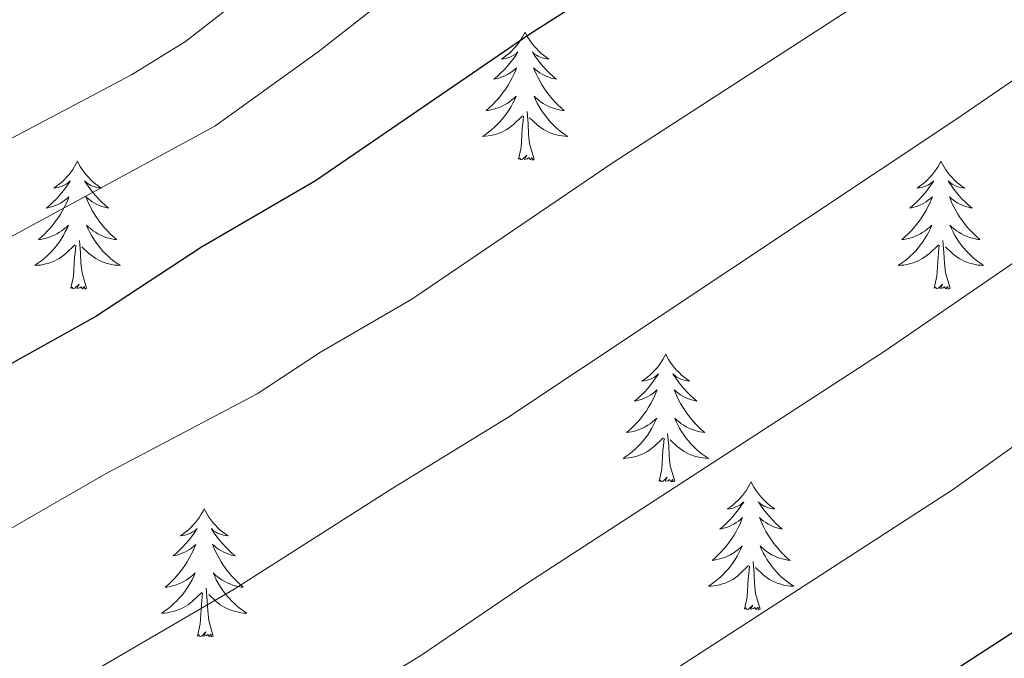
# Model space of a CAD drawing. Units: metres. Extents: x 640916 to 645431, y 4717904 to 4720965.
# Drawn here: x 642609 to 642701, y 4720187 to 4720247 of the extents above; entities that cross this region are included whole.
import ezdxf

# ---------------------------------------------------------------- set-up
doc = ezdxf.new("R2010")
doc.units = ezdxf.units.M
doc.header["$MEASUREMENT"] = 0
for name, color, linetype, lineweight in [('Level 36', 32, 'Continuous', 0), ('Level 4', 36, 'Continuous', 30), ('Level 5', 36, 'Continuous', 0)]:
    doc.layers.add(name, color=color, linetype=linetype, lineweight=lineweight)

msp = doc.modelspace()

# ---------------------------------------------------------------- linework, layer by layer
at = {"layer": 'Level 36', "color": 92, "linetype": 'Continuous', "lineweight": 0}
for points in [[(642656.15, 4720245.46, 0.01), (642656.04, 4720245.24, 0.01), (642655.89, 4720244.96, 0.01), (642655.72, 4720244.7, 0.01), (642655.54, 4720244.44, 0.01), (642655.34, 4720244.19, 0.01), (642655.14, 4720243.96, 0.01), (642654.92, 4720243.73, 0.01), (642654.69, 4720243.51, 0.01), (642654.45, 4720243.31, 0.01), (642654.2, 4720243.12, 0.01), (642653.94, 4720242.94, 0.01), (642654.13, 4720242.96, 0.01), (642654.34, 4720243, 0.01), (642654.54, 4720243.06, 0.01), (642654.73, 4720243.13, 0.01), (642654.92, 4720243.21, 0.01), (642655.1, 4720243.31, 0.01), (642655.28, 4720243.42, 0.01), (642655.48, 4720243.61, 0.01), (642655.44, 4720243.55, 0.01), (642655.21, 4720243.2, 0.01), (642654.97, 4720242.87, 0.01), (642654.71, 4720242.54, 0.01), (642654.44, 4720242.22, 0.01), (642654.16, 4720241.92, 0.01), (642653.87, 4720241.63, 0.01), (642653.57, 4720241.34, 0.01), (642653.25, 4720241.07, 0.01), (642653.38, 4720241.1, 0.01), (642653.62, 4720241.15, 0.01), (642653.87, 4720241.23, 0.01), (642654.1, 4720241.31, 0.01), (642654.33, 4720241.42, 0.01), (642654.56, 4720241.54, 0.01), (642654.77, 4720241.67, 0.01), (642654.98, 4720241.81, 0.01), (642655.18, 4720241.97, 0.01), (642655.36, 4720242.14, 0.01), (642655.28, 4720241.92, 0.01), (642655.12, 4720241.56, 0.01), (642654.95, 4720241.2, 0.01), (642654.76, 4720240.85, 0.01), (642654.56, 4720240.51, 0.01), (642654.35, 4720240.18, 0.01), (642654.12, 4720239.86, 0.01), (642653.88, 4720239.55, 0.01), (642653.63, 4720239.25, 0.01), (642653.37, 4720238.95, 0.01), (642653.1, 4720238.67, 0.01), (642652.81, 4720238.4, 0.01), (642652.51, 4720238.14, 0.01), (642652.71, 4720238.17, 0.01), (642652.97, 4720238.22, 0.01), (642653.24, 4720238.28, 0.01), (642653.5, 4720238.36, 0.01), (642653.75, 4720238.45, 0.01), (642654, 4720238.56, 0.01), (642654.24, 4720238.68, 0.01), (642654.47, 4720238.82, 0.01), (642654.7, 4720238.97, 0.01), (642654.92, 4720239.14, 0.01), (642655.12, 4720239.31, 0.01), (642655.32, 4720239.5, 0.01), (642655.18, 4720239.17, 0.01), (642655.02, 4720238.85, 0.01), (642654.85, 4720238.54, 0.01), (642654.67, 4720238.23, 0.01), (642654.47, 4720237.94, 0.01), (642654.26, 4720237.65, 0.01), (642654.04, 4720237.37, 0.01), (642653.8, 4720237.1, 0.01), (642653.56, 4720236.84, 0.01), (642653.3, 4720236.6, 0.01), (642653.03, 4720236.36, 0.01), (642652.75, 4720236.14, 0.01), (642652.46, 4720235.93, 0.01), (642652.17, 4720235.74, 0.01), (642652.44, 4720235.75, 0.01), (642652.7, 4720235.78, 0.01), (642652.96, 4720235.82, 0.01), (642653.22, 4720235.88, 0.01), (642653.48, 4720235.95, 0.01), (642653.73, 4720236.03, 0.01), (642653.97, 4720236.14, 0.01), (642654.21, 4720236.25, 0.01), (642654.44, 4720236.38, 0.01), (642654.66, 4720236.53, 0.01), (642654.87, 4720236.69, 0.01), (642655.08, 4720236.86, 0.01), (642655.92, 4720237.66, 0.01)], [(642656.15, 4720245.46, 0.01), (642656.26, 4720245.24, 0.01), (642656.42, 4720244.96, 0.01), (642656.59, 4720244.7, 0.01), (642656.77, 4720244.44, 0.01), (642656.96, 4720244.19, 0.01), (642657.17, 4720243.96, 0.01), (642657.39, 4720243.73, 0.01), (642657.62, 4720243.51, 0.01), (642657.86, 4720243.31, 0.01), (642658.11, 4720243.12, 0.01), (642658.37, 4720242.94, 0.01), (642658.17, 4720242.96, 0.01), (642657.97, 4720243, 0.01), (642657.77, 4720243.06, 0.01), (642657.57, 4720243.13, 0.01), (642657.38, 4720243.21, 0.01), (642657.2, 4720243.31, 0.01), (642657.03, 4720243.42, 0.01), (642656.82, 4720243.61, 0.01), (642656.86, 4720243.55, 0.01), (642657.1, 4720243.2, 0.01), (642657.34, 4720242.87, 0.01), (642657.59, 4720242.54, 0.01), (642657.86, 4720242.22, 0.01), (642658.14, 4720241.92, 0.01), (642658.43, 4720241.63, 0.01), (642658.74, 4720241.34, 0.01), (642659.05, 4720241.07, 0.01), (642658.93, 4720241.1, 0.01), (642658.68, 4720241.15, 0.01), (642658.44, 4720241.23, 0.01), (642658.2, 4720241.31, 0.01), (642657.97, 4720241.42, 0.01), (642657.75, 4720241.54, 0.01), (642657.53, 4720241.67, 0.01), (642657.32, 4720241.81, 0.01), (642657.13, 4720241.97, 0.01), (642656.94, 4720242.14, 0.01), (642657.03, 4720241.92, 0.01), (642657.18, 4720241.56, 0.01), (642657.36, 4720241.2, 0.01), (642657.54, 4720240.85, 0.01), (642657.74, 4720240.51, 0.01), (642657.95, 4720240.18, 0.01), (642658.18, 4720239.86, 0.01), (642658.42, 4720239.55, 0.01), (642658.67, 4720239.25, 0.01), (642658.93, 4720238.95, 0.01), (642659.21, 4720238.67, 0.01), (642659.5, 4720238.4, 0.01), (642659.79, 4720238.14, 0.01), (642659.6, 4720238.17, 0.01), (642659.33, 4720238.22, 0.01), (642659.07, 4720238.28, 0.01), (642658.81, 4720238.36, 0.01), (642658.55, 4720238.45, 0.01), (642658.3, 4720238.56, 0.01), (642658.06, 4720238.68, 0.01), (642657.83, 4720238.82, 0.01), (642657.6, 4720238.97, 0.01), (642657.39, 4720239.14, 0.01), (642657.18, 4720239.31, 0.01), (642656.99, 4720239.5, 0.01), (642657.13, 4720239.17, 0.01), (642657.28, 4720238.85, 0.01), (642657.45, 4720238.54, 0.01), (642657.64, 4720238.23, 0.01), (642657.83, 4720237.94, 0.01), (642658.04, 4720237.65, 0.01), (642658.27, 4720237.37, 0.01), (642658.5, 4720237.1, 0.01), (642658.75, 4720236.84, 0.01), (642659, 4720236.6, 0.01), (642659.27, 4720236.36, 0.01), (642659.55, 4720236.14, 0.01), (642659.84, 4720235.93, 0.01), (642660.13, 4720235.74, 0.01), (642659.87, 4720235.75, 0.01), (642659.6, 4720235.78, 0.01), (642659.34, 4720235.82, 0.01), (642659.08, 4720235.88, 0.01), (642658.83, 4720235.95, 0.01), (642658.58, 4720236.03, 0.01), (642658.33, 4720236.14, 0.01), (642658.1, 4720236.25, 0.01), (642657.87, 4720236.38, 0.01), (642657.64, 4720236.53, 0.01), (642657.43, 4720236.69, 0.01), (642657.23, 4720236.86, 0.01), (642656.57, 4720237.48, 0.01)], [(642655.53, 4720233.61, 0.01), (642655.78, 4720234.72, 0.01), (642655.89, 4720236.47, 0.01), (642655.94, 4720236.9, 0.01), (642656, 4720237.62, 0.01)], [(642657, 4720233.61, 0.01), (642656.57, 4720235.05, 0.01), (642656.48, 4720235.95, 0.01), (642656.44, 4720236.9, 0.01), (642656.34, 4720238.06, 0.01)], [(642657, 4720233.61, 0.01), (642656.83, 4720233.54, 0.01), (642656.81, 4720233.78, 0.01), (642656.62, 4720233.56, 0.01), (642656.5, 4720233.76, 0.01), (642656.38, 4720233.65, 0.01), (642656.11, 4720233.6, 0.01), (642656.3, 4720233.99, 0.01), (642655.92, 4720233.61, 0.01), (642655.73, 4720233.56, 0.01), (642655.69, 4720233.72, 0.01), (642655.53, 4720233.61, 0.01)], [(642614.41, 4720233.43, 0.01), (642614.3, 4720233.21, 0.01), (642614.15, 4720232.94, 0.01), (642613.98, 4720232.67, 0.01), (642613.8, 4720232.42, 0.01), (642613.6, 4720232.17, 0.01), (642613.4, 4720231.93, 0.01), (642613.18, 4720231.7, 0.01), (642612.95, 4720231.49, 0.01), (642612.71, 4720231.28, 0.01), (642612.46, 4720231.09, 0.01), (642612.2, 4720230.92, 0.01), (642612.4, 4720230.94, 0.01), (642612.6, 4720230.98, 0.01), (642612.8, 4720231.03, 0.01), (642612.99, 4720231.1, 0.01), (642613.18, 4720231.19, 0.01), (642613.36, 4720231.28, 0.01), (642613.54, 4720231.4, 0.01), (642613.74, 4720231.59, 0.01), (642613.7, 4720231.52, 0.01), (642613.47, 4720231.18, 0.01), (642613.23, 4720230.84, 0.01), (642612.97, 4720230.52, 0.01), (642612.7, 4720230.2, 0.01), (642612.42, 4720229.9, 0.01), (642612.13, 4720229.6, 0.01), (642611.83, 4720229.32, 0.01), (642611.52, 4720229.05, 0.01), (642611.64, 4720229.07, 0.01), (642611.88, 4720229.13, 0.01), (642612.13, 4720229.2, 0.01), (642612.36, 4720229.29, 0.01), (642612.59, 4720229.39, 0.01), (642612.82, 4720229.51, 0.01), (642613.03, 4720229.64, 0.01), (642613.24, 4720229.79, 0.01), (642613.44, 4720229.94, 0.01), (642613.62, 4720230.11, 0.01), (642613.54, 4720229.89, 0.01), (642613.38, 4720229.53, 0.01), (642613.21, 4720229.18, 0.01), (642613.02, 4720228.83, 0.01), (642612.82, 4720228.49, 0.01), (642612.61, 4720228.16, 0.01), (642612.38, 4720227.84, 0.01), (642612.15, 4720227.52, 0.01), (642611.9, 4720227.22, 0.01), (642611.63, 4720226.93, 0.01), (642611.36, 4720226.65, 0.01), (642611.07, 4720226.38, 0.01), (642610.77, 4720226.12, 0.01), (642610.97, 4720226.14, 0.01), (642611.24, 4720226.19, 0.01), (642611.5, 4720226.26, 0.01), (642611.76, 4720226.33, 0.01), (642612.01, 4720226.43, 0.01), (642612.26, 4720226.54, 0.01), (642612.5, 4720226.66, 0.01), (642612.74, 4720226.8, 0.01), (642612.96, 4720226.95, 0.01), (642613.18, 4720227.11, 0.01), (642613.38, 4720227.29, 0.01), (642613.58, 4720227.48, 0.01), (642613.44, 4720227.15, 0.01), (642613.28, 4720226.83, 0.01), (642613.11, 4720226.51, 0.01), (642612.93, 4720226.21, 0.01), (642612.73, 4720225.91, 0.01), (642612.52, 4720225.62, 0.01), (642612.3, 4720225.34, 0.01), (642612.06, 4720225.08, 0.01), (642611.82, 4720224.82, 0.01), (642611.56, 4720224.57, 0.01), (642611.29, 4720224.34, 0.01), (642611.01, 4720224.12, 0.01), (642610.72, 4720223.91, 0.01), (642610.43, 4720223.72, 0.01), (642610.7, 4720223.73, 0.01), (642610.96, 4720223.75, 0.01), (642611.22, 4720223.79, 0.01), (642611.48, 4720223.85, 0.01), (642611.74, 4720223.92, 0.01), (642611.99, 4720224.01, 0.01), (642612.23, 4720224.11, 0.01), (642612.47, 4720224.23, 0.01), (642612.7, 4720224.36, 0.01), (642612.92, 4720224.5, 0.01), (642613.13, 4720224.66, 0.01), (642613.34, 4720224.83, 0.01), (642614.18, 4720225.63, 0.01)], [(642614.41, 4720233.43, 0.01), (642614.52, 4720233.21, 0.01), (642614.68, 4720232.94, 0.01), (642614.85, 4720232.67, 0.01), (642615.03, 4720232.42, 0.01), (642615.22, 4720232.17, 0.01), (642615.43, 4720231.93, 0.01), (642615.65, 4720231.7, 0.01), (642615.88, 4720231.49, 0.01), (642616.12, 4720231.28, 0.01), (642616.37, 4720231.09, 0.01), (642616.63, 4720230.92, 0.01), (642616.43, 4720230.94, 0.01), (642616.23, 4720230.98, 0.01), (642616.03, 4720231.03, 0.01), (642615.83, 4720231.1, 0.01), (642615.64, 4720231.19, 0.01), (642615.46, 4720231.28, 0.01), (642615.29, 4720231.4, 0.01), (642615.08, 4720231.59, 0.01), (642615.13, 4720231.52, 0.01), (642615.36, 4720231.18, 0.01), (642615.6, 4720230.84, 0.01), (642615.86, 4720230.52, 0.01), (642616.12, 4720230.2, 0.01), (642616.4, 4720229.9, 0.01), (642616.7, 4720229.6, 0.01), (642617, 4720229.32, 0.01), (642617.31, 4720229.05, 0.01), (642617.19, 4720229.07, 0.01), (642616.94, 4720229.13, 0.01), (642616.7, 4720229.2, 0.01), (642616.46, 4720229.29, 0.01), (642616.23, 4720229.39, 0.01), (642616.01, 4720229.51, 0.01), (642615.79, 4720229.64, 0.01), (642615.59, 4720229.79, 0.01), (642615.39, 4720229.94, 0.01), (642615.2, 4720230.11, 0.01), (642615.29, 4720229.89, 0.01), (642615.45, 4720229.53, 0.01), (642615.62, 4720229.18, 0.01), (642615.8, 4720228.83, 0.01), (642616, 4720228.49, 0.01), (642616.21, 4720228.16, 0.01), (642616.44, 4720227.84, 0.01), (642616.68, 4720227.52, 0.01), (642616.93, 4720227.22, 0.01), (642617.2, 4720226.93, 0.01), (642617.47, 4720226.65, 0.01), (642617.76, 4720226.38, 0.01), (642618.05, 4720226.12, 0.01), (642617.86, 4720226.14, 0.01), (642617.59, 4720226.19, 0.01), (642617.33, 4720226.26, 0.01), (642617.07, 4720226.33, 0.01), (642616.81, 4720226.43, 0.01), (642616.57, 4720226.54, 0.01), (642616.32, 4720226.66, 0.01), (642616.09, 4720226.8, 0.01), (642615.87, 4720226.95, 0.01), (642615.65, 4720227.11, 0.01), (642615.44, 4720227.29, 0.01), (642615.25, 4720227.48, 0.01), (642615.39, 4720227.15, 0.01), (642615.54, 4720226.83, 0.01), (642615.71, 4720226.51, 0.01), (642615.9, 4720226.21, 0.01), (642616.09, 4720225.91, 0.01), (642616.3, 4720225.62, 0.01), (642616.53, 4720225.34, 0.01), (642616.76, 4720225.08, 0.01), (642617.01, 4720224.82, 0.01), (642617.27, 4720224.57, 0.01), (642617.54, 4720224.34, 0.01), (642617.81, 4720224.12, 0.01), (642618.1, 4720223.91, 0.01), (642618.39, 4720223.72, 0.01), (642618.13, 4720223.73, 0.01), (642617.86, 4720223.75, 0.01), (642617.6, 4720223.79, 0.01), (642617.34, 4720223.85, 0.01), (642617.09, 4720223.92, 0.01), (642616.84, 4720224.01, 0.01), (642616.6, 4720224.11, 0.01), (642616.36, 4720224.23, 0.01), (642616.13, 4720224.36, 0.01), (642615.9, 4720224.5, 0.01), (642615.69, 4720224.66, 0.01), (642615.49, 4720224.83, 0.01), (642614.83, 4720225.45, 0.01)], [(642694.92, 4720233.43, 0.01), (642694.81, 4720233.21, 0.01), (642694.65, 4720232.94, 0.01), (642694.48, 4720232.67, 0.01), (642694.3, 4720232.42, 0.01), (642694.11, 4720232.17, 0.01), (642693.9, 4720231.93, 0.01), (642693.68, 4720231.7, 0.01), (642693.45, 4720231.49, 0.01), (642693.21, 4720231.28, 0.01), (642692.96, 4720231.09, 0.01), (642692.7, 4720230.92, 0.01), (642692.9, 4720230.94, 0.01), (642693.1, 4720230.98, 0.01), (642693.3, 4720231.03, 0.01), (642693.5, 4720231.1, 0.01), (642693.69, 4720231.19, 0.01), (642693.87, 4720231.28, 0.01), (642694.04, 4720231.4, 0.01), (642694.25, 4720231.59, 0.01), (642694.2, 4720231.52, 0.01), (642693.98, 4720231.18, 0.01), (642693.73, 4720230.84, 0.01), (642693.48, 4720230.52, 0.01), (642693.21, 4720230.2, 0.01), (642692.93, 4720229.9, 0.01), (642692.64, 4720229.6, 0.01), (642692.33, 4720229.32, 0.01), (642692.02, 4720229.05, 0.01), (642692.14, 4720229.07, 0.01), (642692.39, 4720229.13, 0.01), (642692.63, 4720229.2, 0.01), (642692.87, 4720229.29, 0.01), (642693.1, 4720229.39, 0.01), (642693.32, 4720229.51, 0.01), (642693.54, 4720229.64, 0.01), (642693.74, 4720229.79, 0.01), (642693.94, 4720229.94, 0.01), (642694.13, 4720230.11, 0.01), (642694.04, 4720229.89, 0.01), (642693.88, 4720229.53, 0.01), (642693.71, 4720229.18, 0.01), (642693.53, 4720228.83, 0.01), (642693.33, 4720228.49, 0.01), (642693.12, 4720228.16, 0.01), (642692.89, 4720227.84, 0.01), (642692.65, 4720227.52, 0.01), (642692.4, 4720227.22, 0.01), (642692.14, 4720226.93, 0.01), (642691.86, 4720226.65, 0.01), (642691.57, 4720226.38, 0.01), (642691.28, 4720226.12, 0.01), (642691.47, 4720226.14, 0.01), (642691.74, 4720226.19, 0.01), (642692, 4720226.26, 0.01), (642692.26, 4720226.33, 0.01), (642692.52, 4720226.43, 0.01), (642692.76, 4720226.54, 0.01), (642693.01, 4720226.66, 0.01), (642693.24, 4720226.8, 0.01), (642693.46, 4720226.95, 0.01), (642693.68, 4720227.11, 0.01), (642693.89, 4720227.29, 0.01), (642694.08, 4720227.48, 0.01), (642693.94, 4720227.15, 0.01), (642693.79, 4720226.83, 0.01), (642693.62, 4720226.51, 0.01), (642693.43, 4720226.21, 0.01), (642693.24, 4720225.91, 0.01), (642693.03, 4720225.62, 0.01), (642692.8, 4720225.34, 0.01), (642692.57, 4720225.08, 0.01), (642692.32, 4720224.82, 0.01), (642692.06, 4720224.57, 0.01), (642691.8, 4720224.34, 0.01), (642691.52, 4720224.12, 0.01), (642691.23, 4720223.91, 0.01), (642690.94, 4720223.72, 0.01), (642691.2, 4720223.73, 0.01), (642691.47, 4720223.75, 0.01), (642691.73, 4720223.79, 0.01), (642691.99, 4720223.85, 0.01), (642692.24, 4720223.92, 0.01), (642692.49, 4720224.01, 0.01), (642692.74, 4720224.11, 0.01), (642692.97, 4720224.23, 0.01), (642693.2, 4720224.36, 0.01), (642693.43, 4720224.5, 0.01), (642693.64, 4720224.66, 0.01), (642693.84, 4720224.83, 0.01), (642694.69, 4720225.63, 0.01)], [(642694.92, 4720233.43, 0.01), (642695.03, 4720233.21, 0.01), (642695.18, 4720232.94, 0.01), (642695.35, 4720232.67, 0.01), (642695.53, 4720232.42, 0.01), (642695.73, 4720232.17, 0.01), (642695.94, 4720231.93, 0.01), (642696.15, 4720231.7, 0.01), (642696.38, 4720231.49, 0.01), (642696.62, 4720231.28, 0.01), (642696.88, 4720231.09, 0.01), (642697.14, 4720230.92, 0.01), (642696.94, 4720230.94, 0.01), (642696.73, 4720230.98, 0.01), (642696.53, 4720231.03, 0.01), (642696.34, 4720231.1, 0.01), (642696.15, 4720231.19, 0.01), (642695.97, 4720231.28, 0.01), (642695.8, 4720231.4, 0.01), (642695.59, 4720231.59, 0.01), (642695.63, 4720231.52, 0.01), (642695.86, 4720231.18, 0.01), (642696.1, 4720230.84, 0.01), (642696.36, 4720230.52, 0.01), (642696.63, 4720230.2, 0.01), (642696.91, 4720229.9, 0.01), (642697.2, 4720229.6, 0.01), (642697.5, 4720229.32, 0.01), (642697.82, 4720229.05, 0.01), (642697.69, 4720229.07, 0.01), (642697.45, 4720229.13, 0.01), (642697.2, 4720229.2, 0.01), (642696.97, 4720229.29, 0.01), (642696.74, 4720229.39, 0.01), (642696.51, 4720229.51, 0.01), (642696.3, 4720229.64, 0.01), (642696.09, 4720229.79, 0.01), (642695.89, 4720229.94, 0.01), (642695.71, 4720230.11, 0.01), (642695.8, 4720229.89, 0.01), (642695.95, 4720229.53, 0.01), (642696.12, 4720229.18, 0.01), (642696.31, 4720228.83, 0.01), (642696.51, 4720228.49, 0.01), (642696.72, 4720228.16, 0.01), (642696.95, 4720227.84, 0.01), (642697.18, 4720227.52, 0.01), (642697.44, 4720227.22, 0.01), (642697.7, 4720226.93, 0.01), (642697.98, 4720226.65, 0.01), (642698.26, 4720226.38, 0.01), (642698.56, 4720226.12, 0.01), (642698.36, 4720226.14, 0.01), (642698.1, 4720226.19, 0.01), (642697.83, 4720226.26, 0.01), (642697.57, 4720226.33, 0.01), (642697.32, 4720226.43, 0.01), (642697.07, 4720226.54, 0.01), (642696.83, 4720226.66, 0.01), (642696.6, 4720226.8, 0.01), (642696.37, 4720226.95, 0.01), (642696.16, 4720227.11, 0.01), (642695.95, 4720227.29, 0.01), (642695.75, 4720227.48, 0.01), (642695.9, 4720227.15, 0.01), (642696.05, 4720226.83, 0.01), (642696.22, 4720226.51, 0.01), (642696.4, 4720226.21, 0.01), (642696.6, 4720225.91, 0.01), (642696.81, 4720225.62, 0.01), (642697.03, 4720225.34, 0.01), (642697.27, 4720225.08, 0.01), (642697.51, 4720224.82, 0.01), (642697.77, 4720224.57, 0.01), (642698.04, 4720224.34, 0.01), (642698.32, 4720224.12, 0.01), (642698.61, 4720223.91, 0.01), (642698.9, 4720223.72, 0.01), (642698.63, 4720223.73, 0.01), (642698.37, 4720223.75, 0.01), (642698.11, 4720223.79, 0.01), (642697.85, 4720223.85, 0.01), (642697.59, 4720223.92, 0.01), (642697.34, 4720224.01, 0.01), (642697.1, 4720224.11, 0.01), (642696.86, 4720224.23, 0.01), (642696.63, 4720224.36, 0.01), (642696.41, 4720224.5, 0.01), (642696.2, 4720224.66, 0.01), (642695.99, 4720224.83, 0.01), (642695.34, 4720225.45, 0.01)], [(642613.79, 4720221.58, 0.01), (642614.04, 4720222.7, 0.01), (642614.15, 4720224.44, 0.01), (642614.2, 4720224.88, 0.01), (642614.26, 4720225.6, 0.01)], [(642615.26, 4720221.58, 0.01), (642614.84, 4720223.02, 0.01), (642614.74, 4720223.93, 0.01), (642614.7, 4720224.88, 0.01), (642614.6, 4720226.04, 0.01)], [(642694.3, 4720221.58, 0.01), (642694.54, 4720222.7, 0.01), (642694.66, 4720224.44, 0.01), (642694.7, 4720224.88, 0.01), (642694.77, 4720225.6, 0.01)], [(642695.77, 4720221.58, 0.01), (642695.34, 4720223.02, 0.01), (642695.25, 4720223.93, 0.01), (642695.2, 4720224.88, 0.01), (642695.1, 4720226.04, 0.01)], [(642615.26, 4720221.58, 0.01), (642615.09, 4720221.51, 0.01), (642615.07, 4720221.75, 0.01), (642614.88, 4720221.53, 0.01), (642614.76, 4720221.73, 0.01), (642614.64, 4720221.63, 0.01), (642614.37, 4720221.57, 0.01), (642614.56, 4720221.96, 0.01), (642614.18, 4720221.58, 0.01), (642613.99, 4720221.53, 0.01), (642613.95, 4720221.69, 0.01), (642613.79, 4720221.58, 0.01)], [(642695.77, 4720221.58, 0.01), (642695.6, 4720221.51, 0.01), (642695.58, 4720221.75, 0.01), (642695.39, 4720221.53, 0.01), (642695.26, 4720221.73, 0.01), (642695.14, 4720221.63, 0.01), (642694.87, 4720221.57, 0.01), (642695.07, 4720221.96, 0.01), (642694.68, 4720221.58, 0.01), (642694.5, 4720221.53, 0.01), (642694.46, 4720221.69, 0.01), (642694.3, 4720221.58, 0.01)], [(642669.26, 4720215.45, 0.01), (642669.15, 4720215.23, 0.01), (642668.99, 4720214.95, 0.01), (642668.83, 4720214.69, 0.01), (642668.64, 4720214.43, 0.01), (642668.45, 4720214.18, 0.01), (642668.24, 4720213.94, 0.01), (642668.02, 4720213.72, 0.01), (642667.79, 4720213.5, 0.01), (642667.55, 4720213.3, 0.01), (642667.3, 4720213.11, 0.01), (642667.04, 4720212.93, 0.01), (642667.24, 4720212.95, 0.01), (642667.44, 4720212.99, 0.01), (642667.64, 4720213.05, 0.01), (642667.84, 4720213.12, 0.01), (642668.03, 4720213.2, 0.01), (642668.21, 4720213.3, 0.01), (642668.38, 4720213.41, 0.01), (642668.59, 4720213.6, 0.01), (642668.55, 4720213.54, 0.01), (642668.32, 4720213.19, 0.01), (642668.07, 4720212.86, 0.01), (642667.82, 4720212.53, 0.01), (642667.55, 4720212.21, 0.01), (642667.27, 4720211.91, 0.01), (642666.98, 4720211.62, 0.01), (642666.68, 4720211.33, 0.01), (642666.36, 4720211.06, 0.01), (642666.49, 4720211.08, 0.01), (642666.73, 4720211.14, 0.01), (642666.97, 4720211.22, 0.01), (642667.21, 4720211.3, 0.01), (642667.44, 4720211.41, 0.01), (642667.66, 4720211.52, 0.01), (642667.88, 4720211.66, 0.01), (642668.09, 4720211.8, 0.01), (642668.28, 4720211.96, 0.01), (642668.47, 4720212.13, 0.01), (642668.38, 4720211.9, 0.01), (642668.23, 4720211.54, 0.01), (642668.06, 4720211.19, 0.01), (642667.87, 4720210.84, 0.01), (642667.67, 4720210.5, 0.01), (642667.46, 4720210.17, 0.01), (642667.23, 4720209.85, 0.01), (642666.99, 4720209.54, 0.01), (642666.74, 4720209.24, 0.01), (642666.48, 4720208.94, 0.01), (642666.2, 4720208.66, 0.01), (642665.92, 4720208.39, 0.01), (642665.62, 4720208.13, 0.01), (642665.82, 4720208.16, 0.01), (642666.08, 4720208.21, 0.01), (642666.34, 4720208.27, 0.01), (642666.6, 4720208.35, 0.01), (642666.86, 4720208.44, 0.01), (642667.11, 4720208.55, 0.01), (642667.35, 4720208.67, 0.01), (642667.58, 4720208.81, 0.01), (642667.81, 4720208.96, 0.01), (642668.02, 4720209.12, 0.01), (642668.23, 4720209.3, 0.01), (642668.42, 4720209.49, 0.01), (642668.28, 4720209.16, 0.01), (642668.13, 4720208.84, 0.01), (642667.96, 4720208.53, 0.01), (642667.78, 4720208.22, 0.01), (642667.58, 4720207.92, 0.01), (642667.37, 4720207.64, 0.01), (642667.15, 4720207.36, 0.01), (642666.91, 4720207.09, 0.01), (642666.66, 4720206.83, 0.01), (642666.41, 4720206.59, 0.01), (642666.14, 4720206.35, 0.01), (642665.86, 4720206.13, 0.01), (642665.57, 4720205.92, 0.01), (642665.28, 4720205.73, 0.01), (642665.54, 4720205.74, 0.01), (642665.81, 4720205.77, 0.01), (642666.07, 4720205.81, 0.01), (642666.33, 4720205.86, 0.01), (642666.58, 4720205.94, 0.01), (642666.83, 4720206.02, 0.01), (642667.08, 4720206.13, 0.01), (642667.32, 4720206.24, 0.01), (642667.55, 4720206.37, 0.01), (642667.77, 4720206.52, 0.01), (642667.98, 4720206.68, 0.01), (642668.18, 4720206.85, 0.01), (642669.03, 4720207.64, 0.01)], [(642669.26, 4720215.45, 0.01), (642669.37, 4720215.23, 0.01), (642669.53, 4720214.95, 0.01), (642669.69, 4720214.69, 0.01), (642669.88, 4720214.43, 0.01), (642670.07, 4720214.18, 0.01), (642670.28, 4720213.94, 0.01), (642670.5, 4720213.72, 0.01), (642670.73, 4720213.5, 0.01), (642670.97, 4720213.3, 0.01), (642671.22, 4720213.11, 0.01), (642671.48, 4720212.93, 0.01), (642671.28, 4720212.95, 0.01), (642671.08, 4720212.99, 0.01), (642670.88, 4720213.05, 0.01), (642670.68, 4720213.12, 0.01), (642670.49, 4720213.2, 0.01), (642670.31, 4720213.3, 0.01), (642670.14, 4720213.41, 0.01), (642669.93, 4720213.6, 0.01), (642669.97, 4720213.54, 0.01), (642670.2, 4720213.19, 0.01), (642670.45, 4720212.86, 0.01), (642670.7, 4720212.53, 0.01), (642670.97, 4720212.21, 0.01), (642671.25, 4720211.91, 0.01), (642671.54, 4720211.62, 0.01), (642671.84, 4720211.33, 0.01), (642672.16, 4720211.06, 0.01), (642672.03, 4720211.08, 0.01), (642671.79, 4720211.14, 0.01), (642671.55, 4720211.22, 0.01), (642671.31, 4720211.3, 0.01), (642671.08, 4720211.41, 0.01), (642670.86, 4720211.52, 0.01), (642670.64, 4720211.66, 0.01), (642670.43, 4720211.8, 0.01), (642670.24, 4720211.96, 0.01), (642670.05, 4720212.13, 0.01), (642670.14, 4720211.9, 0.01), (642670.29, 4720211.54, 0.01), (642670.46, 4720211.19, 0.01), (642670.65, 4720210.84, 0.01), (642670.85, 4720210.5, 0.01), (642671.06, 4720210.17, 0.01), (642671.29, 4720209.85, 0.01), (642671.53, 4720209.54, 0.01), (642671.78, 4720209.24, 0.01), (642672.04, 4720208.94, 0.01), (642672.32, 4720208.66, 0.01), (642672.6, 4720208.39, 0.01), (642672.9, 4720208.13, 0.01), (642672.7, 4720208.16, 0.01), (642672.44, 4720208.21, 0.01), (642672.18, 4720208.27, 0.01), (642671.92, 4720208.35, 0.01), (642671.66, 4720208.44, 0.01), (642671.41, 4720208.55, 0.01), (642671.17, 4720208.67, 0.01), (642670.94, 4720208.81, 0.01), (642670.71, 4720208.96, 0.01), (642670.5, 4720209.12, 0.01), (642670.29, 4720209.3, 0.01), (642670.1, 4720209.49, 0.01), (642670.24, 4720209.16, 0.01), (642670.39, 4720208.84, 0.01), (642670.56, 4720208.53, 0.01), (642670.74, 4720208.22, 0.01), (642670.94, 4720207.92, 0.01), (642671.15, 4720207.64, 0.01), (642671.37, 4720207.36, 0.01), (642671.61, 4720207.09, 0.01), (642671.86, 4720206.83, 0.01), (642672.11, 4720206.59, 0.01), (642672.38, 4720206.35, 0.01), (642672.66, 4720206.13, 0.01), (642672.95, 4720205.92, 0.01), (642673.24, 4720205.73, 0.01), (642672.98, 4720205.74, 0.01), (642672.71, 4720205.77, 0.01), (642672.45, 4720205.81, 0.01), (642672.19, 4720205.86, 0.01), (642671.94, 4720205.94, 0.01), (642671.69, 4720206.02, 0.01), (642671.44, 4720206.13, 0.01), (642671.2, 4720206.24, 0.01), (642670.97, 4720206.37, 0.01), (642670.75, 4720206.52, 0.01), (642670.54, 4720206.68, 0.01), (642670.34, 4720206.85, 0.01), (642669.68, 4720207.47, 0.01)], [(642670.11, 4720203.6, 0.01), (642669.68, 4720205.04, 0.01), (642669.59, 4720205.94, 0.01), (642669.54, 4720206.89, 0.01), (642669.44, 4720208.05, 0.01)], [(642668.64, 4720203.6, 0.01), (642668.89, 4720204.71, 0.01), (642669, 4720206.46, 0.01), (642669.05, 4720206.89, 0.01), (642669.11, 4720207.61, 0.01)], [(642670.11, 4720203.6, 0.01), (642669.94, 4720203.53, 0.01), (642669.92, 4720203.77, 0.01), (642669.73, 4720203.54, 0.01), (642669.61, 4720203.75, 0.01), (642669.49, 4720203.64, 0.01), (642669.22, 4720203.59, 0.01), (642669.41, 4720203.98, 0.01), (642669.03, 4720203.6, 0.01), (642668.84, 4720203.54, 0.01), (642668.8, 4720203.71, 0.01), (642668.64, 4720203.6, 0.01)], [(642677.22, 4720203.53, 0.01), (642677.11, 4720203.31, 0.01), (642676.95, 4720203.03, 0.01), (642676.79, 4720202.77, 0.01), (642676.6, 4720202.51, 0.01), (642676.41, 4720202.26, 0.01), (642676.2, 4720202.02, 0.01), (642675.98, 4720201.8, 0.01), (642675.75, 4720201.58, 0.01), (642675.51, 4720201.38, 0.01), (642675.26, 4720201.19, 0.01), (642675, 4720201.01, 0.01), (642675.2, 4720201.03, 0.01), (642675.4, 4720201.07, 0.01), (642675.6, 4720201.13, 0.01), (642675.8, 4720201.2, 0.01), (642675.99, 4720201.28, 0.01), (642676.17, 4720201.38, 0.01), (642676.34, 4720201.49, 0.01), (642676.55, 4720201.68, 0.01), (642676.51, 4720201.62, 0.01), (642676.28, 4720201.27, 0.01), (642676.03, 4720200.94, 0.01), (642675.78, 4720200.61, 0.01), (642675.51, 4720200.3, 0.01), (642675.23, 4720199.99, 0.01), (642674.94, 4720199.7, 0.01), (642674.64, 4720199.41, 0.01), (642674.32, 4720199.14, 0.01), (642674.45, 4720199.16, 0.01), (642674.69, 4720199.22, 0.01), (642674.93, 4720199.3, 0.01), (642675.17, 4720199.38, 0.01), (642675.4, 4720199.49, 0.01), (642675.62, 4720199.6, 0.01), (642675.84, 4720199.74, 0.01), (642676.05, 4720199.88, 0.01), (642676.24, 4720200.04, 0.01), (642676.43, 4720200.21, 0.01), (642676.34, 4720199.99, 0.01), (642676.19, 4720199.62, 0.01), (642676.02, 4720199.27, 0.01), (642675.83, 4720198.92, 0.01), (642675.63, 4720198.58, 0.01), (642675.42, 4720198.25, 0.01), (642675.19, 4720197.93, 0.01), (642674.95, 4720197.62, 0.01), (642674.7, 4720197.32, 0.01), (642674.44, 4720197.02, 0.01), (642674.16, 4720196.74, 0.01), (642673.88, 4720196.47, 0.01), (642673.58, 4720196.22, 0.01), (642673.78, 4720196.24, 0.01), (642674.04, 4720196.29, 0.01), (642674.3, 4720196.35, 0.01), (642674.56, 4720196.43, 0.01), (642674.82, 4720196.52, 0.01), (642675.07, 4720196.63, 0.01), (642675.31, 4720196.75, 0.01), (642675.54, 4720196.89, 0.01), (642675.77, 4720197.04, 0.01), (642675.98, 4720197.21, 0.01), (642676.19, 4720197.38, 0.01), (642676.38, 4720197.57, 0.01), (642676.24, 4720197.24, 0.01), (642676.09, 4720196.92, 0.01), (642675.92, 4720196.61, 0.01), (642675.74, 4720196.3, 0.01), (642675.54, 4720196.01, 0.01), (642675.33, 4720195.72, 0.01), (642675.11, 4720195.44, 0.01), (642674.87, 4720195.17, 0.01), (642674.62, 4720194.91, 0.01), (642674.37, 4720194.67, 0.01), (642674.1, 4720194.44, 0.01), (642673.82, 4720194.21, 0.01), (642673.53, 4720194, 0.01), (642673.24, 4720193.81, 0.01), (642673.5, 4720193.82, 0.01), (642673.77, 4720193.85, 0.01), (642674.03, 4720193.89, 0.01), (642674.29, 4720193.94, 0.01), (642674.54, 4720194.02, 0.01), (642674.79, 4720194.1, 0.01), (642675.04, 4720194.21, 0.01), (642675.28, 4720194.32, 0.01), (642675.51, 4720194.45, 0.01), (642675.73, 4720194.6, 0.01), (642675.94, 4720194.76, 0.01), (642676.14, 4720194.93, 0.01), (642676.99, 4720195.73, 0.01)], [(642677.22, 4720203.53, 0.01), (642677.33, 4720203.31, 0.01), (642677.49, 4720203.03, 0.01), (642677.65, 4720202.77, 0.01), (642677.84, 4720202.51, 0.01), (642678.03, 4720202.26, 0.01), (642678.24, 4720202.02, 0.01), (642678.46, 4720201.8, 0.01), (642678.69, 4720201.58, 0.01), (642678.93, 4720201.38, 0.01), (642679.18, 4720201.19, 0.01), (642679.44, 4720201.01, 0.01), (642679.24, 4720201.03, 0.01), (642679.04, 4720201.07, 0.01), (642678.84, 4720201.13, 0.01), (642678.64, 4720201.2, 0.01), (642678.45, 4720201.28, 0.01), (642678.27, 4720201.38, 0.01), (642678.1, 4720201.49, 0.01), (642677.89, 4720201.68, 0.01), (642677.93, 4720201.62, 0.01), (642678.16, 4720201.27, 0.01), (642678.41, 4720200.94, 0.01), (642678.66, 4720200.61, 0.01), (642678.93, 4720200.3, 0.01), (642679.21, 4720199.99, 0.01), (642679.5, 4720199.7, 0.01), (642679.8, 4720199.41, 0.01), (642680.12, 4720199.14, 0.01), (642679.99, 4720199.16, 0.01), (642679.75, 4720199.22, 0.01), (642679.51, 4720199.3, 0.01), (642679.27, 4720199.38, 0.01), (642679.04, 4720199.49, 0.01), (642678.82, 4720199.6, 0.01), (642678.6, 4720199.74, 0.01), (642678.39, 4720199.88, 0.01), (642678.2, 4720200.04, 0.01), (642678.01, 4720200.21, 0.01), (642678.1, 4720199.99, 0.01), (642678.25, 4720199.62, 0.01), (642678.42, 4720199.27, 0.01), (642678.61, 4720198.92, 0.01), (642678.81, 4720198.58, 0.01), (642679.02, 4720198.25, 0.01), (642679.25, 4720197.93, 0.01), (642679.49, 4720197.62, 0.01), (642679.74, 4720197.32, 0.01), (642680, 4720197.02, 0.01), (642680.28, 4720196.74, 0.01), (642680.56, 4720196.47, 0.01), (642680.86, 4720196.22, 0.01), (642680.66, 4720196.24, 0.01), (642680.4, 4720196.29, 0.01), (642680.14, 4720196.35, 0.01), (642679.88, 4720196.43, 0.01), (642679.62, 4720196.52, 0.01), (642679.37, 4720196.63, 0.01), (642679.13, 4720196.75, 0.01), (642678.9, 4720196.89, 0.01), (642678.67, 4720197.04, 0.01), (642678.46, 4720197.21, 0.01), (642678.25, 4720197.38, 0.01), (642678.06, 4720197.57, 0.01), (642678.2, 4720197.24, 0.01), (642678.35, 4720196.92, 0.01), (642678.52, 4720196.61, 0.01), (642678.7, 4720196.3, 0.01), (642678.9, 4720196.01, 0.01), (642679.11, 4720195.72, 0.01), (642679.33, 4720195.44, 0.01), (642679.57, 4720195.17, 0.01), (642679.82, 4720194.91, 0.01), (642680.07, 4720194.67, 0.01), (642680.34, 4720194.44, 0.01), (642680.62, 4720194.21, 0.01), (642680.91, 4720194, 0.01), (642681.2, 4720193.81, 0.01), (642680.94, 4720193.82, 0.01), (642680.67, 4720193.85, 0.01), (642680.41, 4720193.89, 0.01), (642680.15, 4720193.94, 0.01), (642679.9, 4720194.02, 0.01), (642679.65, 4720194.1, 0.01), (642679.4, 4720194.21, 0.01), (642679.16, 4720194.32, 0.01), (642678.93, 4720194.45, 0.01), (642678.71, 4720194.6, 0.01), (642678.5, 4720194.76, 0.01), (642678.3, 4720194.93, 0.01), (642677.64, 4720195.55, 0.01)], [(642626.23, 4720201.02, 0.01), (642626.12, 4720200.8, 0.01), (642625.96, 4720200.53, 0.01), (642625.8, 4720200.26, 0.01), (642625.61, 4720200, 0.01), (642625.42, 4720199.76, 0.01), (642625.21, 4720199.52, 0.01), (642624.99, 4720199.29, 0.01), (642624.76, 4720199.08, 0.01), (642624.52, 4720198.87, 0.01), (642624.27, 4720198.68, 0.01), (642624.01, 4720198.5, 0.01), (642624.21, 4720198.53, 0.01), (642624.42, 4720198.56, 0.01), (642624.61, 4720198.62, 0.01), (642624.81, 4720198.69, 0.01), (642625, 4720198.77, 0.01), (642625.18, 4720198.87, 0.01), (642625.35, 4720198.98, 0.01), (642625.56, 4720199.18, 0.01), (642625.52, 4720199.11, 0.01), (642625.29, 4720198.76, 0.01), (642625.04, 4720198.43, 0.01), (642624.79, 4720198.1, 0.01), (642624.52, 4720197.79, 0.01), (642624.24, 4720197.48, 0.01), (642623.95, 4720197.19, 0.01), (642623.64, 4720196.9, 0.01), (642623.33, 4720196.63, 0.01), (642623.46, 4720196.66, 0.01), (642623.7, 4720196.72, 0.01), (642623.94, 4720196.79, 0.01), (642624.18, 4720196.88, 0.01), (642624.41, 4720196.98, 0.01), (642624.63, 4720197.1, 0.01), (642624.85, 4720197.23, 0.01), (642625.06, 4720197.37, 0.01), (642625.25, 4720197.53, 0.01), (642625.44, 4720197.7, 0.01), (642625.35, 4720197.48, 0.01), (642625.2, 4720197.12, 0.01), (642625.03, 4720196.76, 0.01), (642624.84, 4720196.42, 0.01), (642624.64, 4720196.08, 0.01), (642624.43, 4720195.74, 0.01), (642624.2, 4720195.42, 0.01), (642623.96, 4720195.11, 0.01), (642623.71, 4720194.81, 0.01), (642623.45, 4720194.52, 0.01), (642623.17, 4720194.24, 0.01), (642622.89, 4720193.96, 0.01), (642622.59, 4720193.71, 0.01), (642622.78, 4720193.73, 0.01), (642623.05, 4720193.78, 0.01), (642623.32, 4720193.84, 0.01), (642623.57, 4720193.92, 0.01), (642623.83, 4720194.02, 0.01), (642624.08, 4720194.12, 0.01), (642624.32, 4720194.25, 0.01), (642624.55, 4720194.38, 0.01), (642624.78, 4720194.53, 0.01), (642624.99, 4720194.7, 0.01), (642625.2, 4720194.87, 0.01), (642625.39, 4720195.06, 0.01), (642625.25, 4720194.74, 0.01), (642625.1, 4720194.41, 0.01), (642624.93, 4720194.1, 0.01), (642624.75, 4720193.8, 0.01), (642624.55, 4720193.5, 0.01), (642624.34, 4720193.21, 0.01), (642624.12, 4720192.93, 0.01), (642623.88, 4720192.66, 0.01), (642623.64, 4720192.41, 0.01), (642623.38, 4720192.16, 0.01), (642623.11, 4720191.93, 0.01), (642622.83, 4720191.7, 0.01), (642622.54, 4720191.5, 0.01), (642622.25, 4720191.3, 0.01), (642622.52, 4720191.31, 0.01), (642622.78, 4720191.34, 0.01), (642623.04, 4720191.38, 0.01), (642623.3, 4720191.44, 0.01), (642623.55, 4720191.51, 0.01), (642623.8, 4720191.6, 0.01), (642624.05, 4720191.7, 0.01), (642624.29, 4720191.82, 0.01), (642624.52, 4720191.95, 0.01), (642624.74, 4720192.09, 0.01), (642624.95, 4720192.25, 0.01), (642625.15, 4720192.42, 0.01), (642626, 4720193.22, 0.01)], [(642626.23, 4720201.02, 0.01), (642626.34, 4720200.8, 0.01), (642626.5, 4720200.53, 0.01), (642626.66, 4720200.26, 0.01), (642626.85, 4720200, 0.01), (642627.04, 4720199.76, 0.01), (642627.25, 4720199.52, 0.01), (642627.47, 4720199.29, 0.01), (642627.7, 4720199.08, 0.01), (642627.94, 4720198.87, 0.01), (642628.19, 4720198.68, 0.01), (642628.45, 4720198.5, 0.01), (642628.25, 4720198.53, 0.01), (642628.04, 4720198.56, 0.01), (642627.85, 4720198.62, 0.01), (642627.65, 4720198.69, 0.01), (642627.46, 4720198.77, 0.01), (642627.28, 4720198.87, 0.01), (642627.11, 4720198.98, 0.01), (642626.9, 4720199.18, 0.01), (642626.94, 4720199.11, 0.01), (642627.17, 4720198.76, 0.01), (642627.42, 4720198.43, 0.01), (642627.67, 4720198.1, 0.01), (642627.94, 4720197.79, 0.01), (642628.22, 4720197.48, 0.01), (642628.51, 4720197.19, 0.01), (642628.82, 4720196.9, 0.01), (642629.13, 4720196.63, 0.01), (642629, 4720196.66, 0.01), (642628.76, 4720196.72, 0.01), (642628.52, 4720196.79, 0.01), (642628.28, 4720196.88, 0.01), (642628.05, 4720196.98, 0.01), (642627.83, 4720197.1, 0.01), (642627.61, 4720197.23, 0.01), (642627.4, 4720197.37, 0.01), (642627.21, 4720197.53, 0.01), (642627.02, 4720197.7, 0.01), (642627.11, 4720197.48, 0.01), (642627.26, 4720197.12, 0.01), (642627.43, 4720196.76, 0.01), (642627.62, 4720196.42, 0.01), (642627.82, 4720196.08, 0.01), (642628.03, 4720195.74, 0.01), (642628.26, 4720195.42, 0.01), (642628.5, 4720195.11, 0.01), (642628.75, 4720194.81, 0.01), (642629.01, 4720194.52, 0.01), (642629.29, 4720194.24, 0.01), (642629.57, 4720193.96, 0.01), (642629.87, 4720193.71, 0.01), (642629.68, 4720193.73, 0.01), (642629.41, 4720193.78, 0.01), (642629.14, 4720193.84, 0.01), (642628.89, 4720193.92, 0.01), (642628.63, 4720194.02, 0.01), (642628.38, 4720194.12, 0.01), (642628.14, 4720194.25, 0.01), (642627.91, 4720194.38, 0.01), (642627.68, 4720194.53, 0.01), (642627.47, 4720194.7, 0.01), (642627.26, 4720194.87, 0.01), (642627.07, 4720195.06, 0.01), (642627.21, 4720194.74, 0.01), (642627.36, 4720194.41, 0.01), (642627.53, 4720194.1, 0.01), (642627.71, 4720193.8, 0.01), (642627.91, 4720193.5, 0.01), (642628.12, 4720193.21, 0.01), (642628.34, 4720192.93, 0.01), (642628.58, 4720192.66, 0.01), (642628.82, 4720192.41, 0.01), (642629.08, 4720192.16, 0.01), (642629.35, 4720191.93, 0.01), (642629.63, 4720191.7, 0.01), (642629.92, 4720191.5, 0.01), (642630.21, 4720191.3, 0.01), (642629.94, 4720191.31, 0.01), (642629.68, 4720191.34, 0.01), (642629.42, 4720191.38, 0.01), (642629.16, 4720191.44, 0.01), (642628.91, 4720191.51, 0.01), (642628.66, 4720191.6, 0.01), (642628.41, 4720191.7, 0.01), (642628.17, 4720191.82, 0.01), (642627.94, 4720191.95, 0.01), (642627.72, 4720192.09, 0.01), (642627.51, 4720192.25, 0.01), (642627.31, 4720192.42, 0.01), (642626.65, 4720193.04, 0.01)], [(642678.07, 4720191.68, 0.01), (642677.64, 4720193.12, 0.01), (642677.55, 4720194.02, 0.01), (642677.5, 4720194.97, 0.01), (642677.4, 4720196.13, 0.01)], [(642676.6, 4720191.68, 0.01), (642676.85, 4720192.8, 0.01), (642676.96, 4720194.54, 0.01), (642677.01, 4720194.97, 0.01), (642677.07, 4720195.69, 0.01)], [(642625.61, 4720189.17, 0.01), (642625.86, 4720190.29, 0.01), (642625.97, 4720192.03, 0.01), (642626.02, 4720192.46, 0.01), (642626.08, 4720193.18, 0.01)], [(642627.08, 4720189.17, 0.01), (642626.65, 4720190.61, 0.01), (642626.56, 4720191.51, 0.01), (642626.52, 4720192.46, 0.01), (642626.41, 4720193.63, 0.01)], [(642678.07, 4720191.68, 0.01), (642677.9, 4720191.61, 0.01), (642677.88, 4720191.85, 0.01), (642677.69, 4720191.63, 0.01), (642677.57, 4720191.83, 0.01), (642677.45, 4720191.72, 0.01), (642677.18, 4720191.67, 0.01), (642677.37, 4720192.06, 0.01), (642676.99, 4720191.68, 0.01), (642676.8, 4720191.63, 0.01), (642676.76, 4720191.79, 0.01), (642676.6, 4720191.68, 0.01)], [(642627.08, 4720189.17, 0.01), (642626.91, 4720189.1, 0.01), (642626.89, 4720189.34, 0.01), (642626.7, 4720189.12, 0.01), (642626.58, 4720189.32, 0.01), (642626.46, 4720189.21, 0.01), (642626.19, 4720189.16, 0.01), (642626.38, 4720189.55, 0.01), (642626, 4720189.17, 0.01), (642625.81, 4720189.12, 0.01), (642625.77, 4720189.28, 0.01), (642625.61, 4720189.17, 0.01)]]:
    msp.add_polyline3d(points, dxfattribs=at)
at = {"layer": 'Level 4', "color": 36, "linetype": 'Continuous', "lineweight": 30}
for points in [[(642705.93, 4720280.16, 575.01), (642691.44, 4720268.06, 575.01), (642681.53, 4720261.12, 575.01), (642656.58, 4720245.26, 575.01)], [(642656.58, 4720245.26, 575.01), (642636.62, 4720231.61, 575.01), (642625.98, 4720225.42, 575.01), (642616.12, 4720218.96, 575.01), (642606.4, 4720213.54, 575.01), (642596.39, 4720207.22, 575.01), (642543.51, 4720181.76, 575.01)], [(642703.83, 4720190.92, 600.01), (642681.24, 4720176.27, 600.01), (642653, 4720152.98, 600.01), (642649.19, 4720149.28, 600.01), (642648.44, 4720144.89, 600.01), (642649.97, 4720141.86, 600.01), (642653.17, 4720138.02, 600.01), (642657.47, 4720134.48, 600.01), (642661.72, 4720131.83, 600.01), (642667.14, 4720130, 600.01), (642692.31, 4720124.3, 600.01), (642703.89, 4720121.99, 600.01)]]:
    msp.add_polyline3d(points, dxfattribs=at)
at = {"layer": 'Level 5', "color": 36, "linetype": 'Continuous', "lineweight": 0}
for points in [[(642726.9, 4720317.98, 565.01), (642700.61, 4720305.33, 565.01), (642691.07, 4720300.14, 565.01), (642672.51, 4720287.35, 565.01), (642663.17, 4720278.96, 565.01), (642653.54, 4720269.31, 565.01), (642643.64, 4720260.96, 565.01), (642634.38, 4720252.28, 565.01), (642624.5, 4720244.59, 565.01), (642619.46, 4720241.47, 565.01), (642593.74, 4720227.9, 565.01), (642583.55, 4720221.58, 565.01), (642574.53, 4720216.77, 565.01), (642571.84, 4720217.25, 565.01), (642570.03, 4720219.6, 565.01), (642566.78, 4720220.55, 565.01), (642548.72, 4720211.33, 565.01)], [(642708.25, 4720295.4, 570.01), (642691.64, 4720284.85, 570.01), (642683.13, 4720278.47, 570.01), (642677.9, 4720273.8, 570.01), (642666.29, 4720264.99, 570.01), (642655.26, 4720258.05, 570.01), (642636.86, 4720243.61, 570.01), (642627.21, 4720236.68, 570.01), (642589.44, 4720216.21, 570.01), (642572.03, 4720205.55, 570.01), (642558.06, 4720198.71, 570.01)], [(642712.55, 4720267.28, 580.01), (642699.97, 4720256.87, 580.01), (642688.91, 4720249.22, 580.01), (642664.35, 4720233.3, 580.01), (642645.59, 4720220.57, 580.01)], [(642708.51, 4720245.68, 585.01), (642696.3, 4720237.33, 585.01), (642654.55, 4720209.53, 585.01), (642643.75, 4720202.92, 585.01), (642629.04, 4720193.55, 585.01), (642603.86, 4720178.88, 585.01), (642587.3, 4720168.84, 585.01), (642579.35, 4720163.75, 585.01), (642572.23, 4720158.72, 585.01), (642567.9, 4720156.23, 585.01), (642560.67, 4720152.52, 585.01), (642550.1, 4720148.41, 585.01), (642539.76, 4720144.87, 585.01)], [(642717.04, 4720234.5, 590.01), (642689.71, 4720215.76, 590.01), (642656.31, 4720194.08, 590.01), (642646.43, 4720187.34, 590.01), (642639.58, 4720183.15, 590.01), (642630.29, 4720176.61, 590.01), (642619.68, 4720170.25, 590.01), (642607.77, 4720162.2, 590.01), (642592.4, 4720153.11, 590.01), (642588.27, 4720149.84, 590.01), (642585.59, 4720145.63, 590.01), (642585.15, 4720144.46, 590.01), (642584.79, 4720140.51, 590.01), (642586.6, 4720135.85, 590.01), (642589.78, 4720132.97, 590.01), (642605.14, 4720123.82, 590.01)], [(642645.59, 4720220.57, 580.01), (642637.07, 4720215.62, 580.01), (642631.18, 4720211.76, 580.01), (642617.09, 4720204.31, 580.01), (642605.31, 4720197.54, 580.01), (642582.82, 4720186.25, 580.01), (642564.06, 4720175.76, 580.01), (642553.25, 4720170.67, 580.01)], [(642711.07, 4720213.54, 595.01), (642695.99, 4720202.81, 595.01), (642668.88, 4720185.24, 595.01), (642650.74, 4720172.34, 595.01), (642631.56, 4720160.45, 595.01), (642616.04, 4720146.2, 595.01), (642614.83, 4720142.84, 595.01), (642615.51, 4720138.11, 595.01), (642618.17, 4720134.11, 595.01), (642621.96, 4720130.82, 595.01), (642632.44, 4720126.2, 595.01), (642638.2, 4720122.9, 595.01), (642647.77, 4720118.38, 595.01), (642653.73, 4720115.06, 595.01), (642658.38, 4720113.21, 595.01), (642670.46, 4720110.27, 595.01), (642694.03, 4720102.8, 595.01), (642702.08, 4720101.16, 595.01)]]:
    msp.add_polyline3d(points, dxfattribs=at)

doc.saveas('drawing.dxf')
